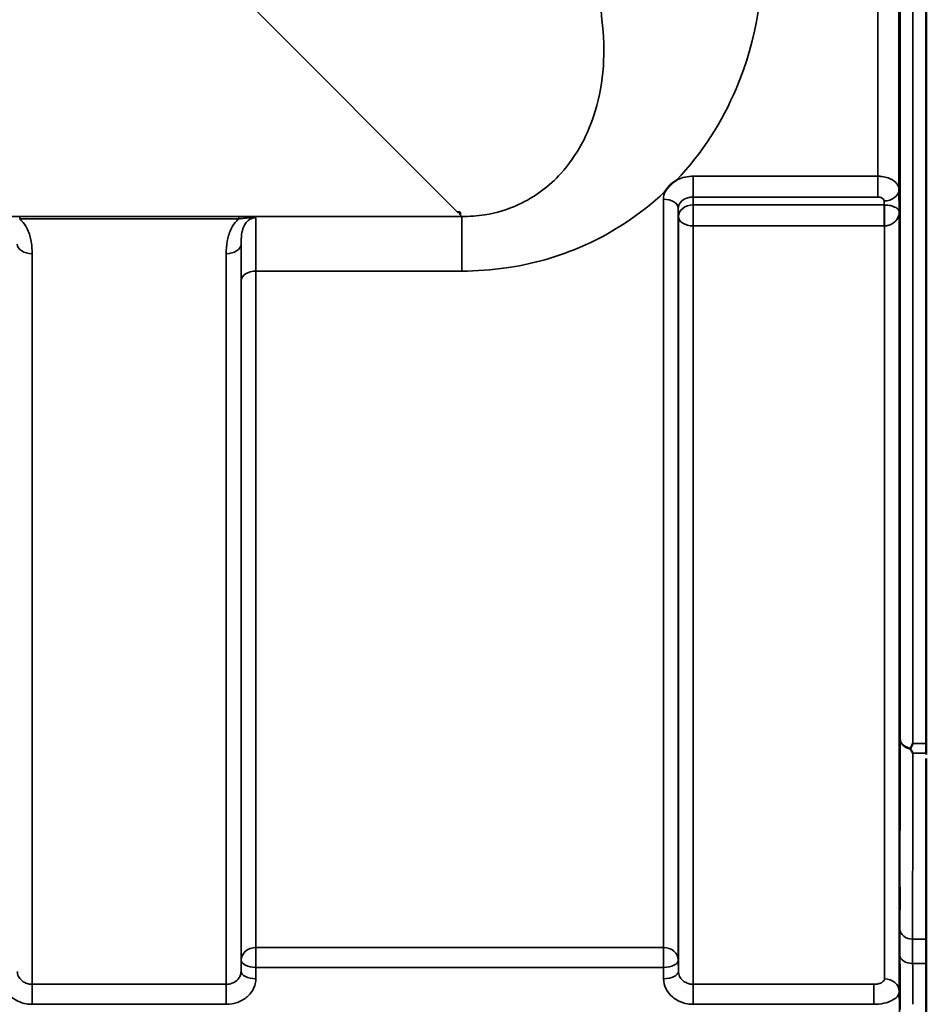
# Model space of a CAD drawing. Units: millimetres. Extents: x 0 to 14850, y 0 to 10500.
# Drawn here: x 4139 to 4354, y 3068 to 3301 of the extents above; entities that cross this region are included whole.
import ezdxf

# ---------------------------------------------------------------- set-up
doc = ezdxf.new("R2010")
doc.units = ezdxf.units.MM
doc.header["$LTSCALE"] = 50
doc.layers.add('Visible (ISO)', color=7, linetype='Continuous', lineweight=50)
doc.layers.add('Visible Narrow (ISO)', color=7, linetype='Continuous', lineweight=35)

msp = doc.modelspace()

# ---------------------------------------------------------------- linework, layer by layer
at = {"layer": 'Visible (ISO)'}
for p, q in [((4353.58, 4374.05), (4353.58, 3129.55)), ((4243.42, 3255.17), (4242.78, 3255.17)), ((4243.42, 3255.17), (4243.42, 3255.17)), ((4243.42, 3255.17), (4243.42, 3254.52)), ((4353.53, 3065.42), (4353.53, 3126.01))]:
    msp.add_line(p, q, dxfattribs=at)
msp.add_ellipse((4242.78, 3294.95), major_axis=(40.22, 0), ratio=0.989133, start_param=4.712389, end_param=4.728459, dxfattribs=at)
for points, knots in [([(4347.27, 3288.04), (4347.26, 3288.35), (4347.26, 3288.76), (4347.25, 3289.71), (4347.25, 3290.26), (4347.24, 3291.3), (4347.24, 3291.88), (4347.23, 3292.98), (4347.23, 3293.51), (4347.23, 3294.38), (4347.23, 3294.78), (4347.24, 3295.39), (4347.24, 3295.6), (4347.25, 3295.78), (4347.25, 3295.78), (4347.26, 3295.54), (4347.26, 3295.3), (4347.27, 3294.7), (4347.28, 3294.28), (4347.29, 3293.33), (4347.29, 3292.78), (4347.3, 3291.73), (4347.3, 3291.15), (4347.3, 3290.04), (4347.31, 3289.51), (4347.31, 3288.63), (4347.3, 3288.22), (4347.3, 3287.61), (4347.3, 3287.41), (4347.29, 3287.23), (4347.29, 3287.24), (4347.28, 3287.49), (4347.27, 3287.73), (4347.27, 3288.04)], [0, 0, 0, 0, 0.159533, 0.159533, 0.319067, 0.319067, 0.478594, 0.478594, 0.63812, 0.63812, 0.797647, 0.797647, 0.957174, 0.957174, 1.116707, 1.116707, 1.276241, 1.276241, 1.436902, 1.436902, 1.597564, 1.597564, 1.758222, 1.758222, 1.918881, 1.918881, 2.079539, 2.079539, 2.240197, 2.240197, 2.400859, 2.400859, 2.56152, 2.56152, 2.56152, 2.56152]), ([(4291.87, 3260.07), (4291.88, 3260.09), (4291.9, 3260.11), (4292.06, 3260.38), (4292.22, 3260.62), (4292.57, 3261.06), (4292.74, 3261.25), (4293.12, 3261.63), (4293.31, 3261.81), (4293.81, 3262.23), (4294.11, 3262.45), (4294.46, 3262.67), (4294.49, 3262.69), (4294.52, 3262.7)], [-0.4243804, -0.4243804, -0.4243804, -0.4243804, -0.414356, -0.414356, -0.3095788, -0.3095788, -0.2168492, -0.2168492, -0.1252892, -0.1252892, 0, 0, 0.0102325, 0.0102325, 0.0102325, 0.0102325]), ([(4347.27, 3181.36), (4347.26, 3181.74), (4347.26, 3182.21), (4347.25, 3183.26), (4347.25, 3183.83), (4347.24, 3184.89), (4347.24, 3185.46), (4347.23, 3186.5), (4347.23, 3186.98), (4347.23, 3187.73), (4347.23, 3188.06), (4347.24, 3188.49), (4347.24, 3188.6), (4347.25, 3188.6), (4347.25, 3188.5), (4347.26, 3188.07), (4347.26, 3187.74), (4347.27, 3186.99), (4347.28, 3186.51), (4347.29, 3185.47), (4347.29, 3184.9), (4347.3, 3183.82), (4347.3, 3183.25), (4347.3, 3182.2), (4347.31, 3181.72), (4347.31, 3180.96), (4347.3, 3180.64), (4347.3, 3180.2), (4347.3, 3180.1), (4347.29, 3180.1), (4347.29, 3180.21), (4347.28, 3180.65), (4347.27, 3180.98), (4347.27, 3181.36)], [0, 0, 0, 0, 0.159533, 0.159533, 0.319067, 0.319067, 0.478594, 0.478594, 0.63812, 0.63812, 0.797647, 0.797647, 0.957174, 0.957174, 1.116707, 1.116707, 1.276241, 1.276241, 1.436902, 1.436902, 1.597564, 1.597564, 1.758222, 1.758222, 1.918881, 1.918881, 2.079539, 2.079539, 2.240197, 2.240197, 2.400859, 2.400859, 2.56152, 2.56152, 2.56152, 2.56152]), ([(4349.87, 3128.26), (4349.85, 3128.3), (4349.84, 3128.34), (4349.84, 3128.41), (4349.85, 3128.44), (4349.87, 3128.48)], [0.06747268, 0.06747268, 0.06747268, 0.06747268, 0.08486206, 0.08486206, 0.10201108, 0.10201108, 0.10201108, 0.10201108]), ([(4349.87, 3128.48), (4349.88, 3128.51), (4349.9, 3128.54), (4350.07, 3128.89), (4350.23, 3129.21), (4350.39, 3129.55), (4350.39, 3129.55), (4350.4, 3129.55)], [-0.1770419, -0.1770419, -0.1770419, -0.1770419, -0.1610219, -0.1610219, 0, 0, 0.0014243, 0.0014243, 0.0014243, 0.0014243]), ([(4350.39, 3127.3), (4350.39, 3127.31), (4350.39, 3127.31), (4350.21, 3127.62), (4350.04, 3127.93), (4349.87, 3128.26)], [-0.1751428, -0.1751428, -0.1751428, -0.1751428, -0.1726161, -0.1726161, 0, 0, 0, 0]), ([(4347.27, 3092.01), (4347.26, 3092.45), (4347.26, 3092.98), (4347.25, 3094.08), (4347.25, 3094.66), (4347.24, 3095.7), (4347.24, 3096.24), (4347.23, 3097.2), (4347.23, 3097.61), (4347.23, 3098.22), (4347.23, 3098.46), (4347.24, 3098.7), (4347.24, 3098.71), (4347.25, 3098.53), (4347.25, 3098.33), (4347.26, 3097.72), (4347.26, 3097.32), (4347.27, 3096.45), (4347.28, 3095.92), (4347.29, 3094.81), (4347.29, 3094.23), (4347.3, 3093.18), (4347.3, 3092.63), (4347.3, 3091.67), (4347.31, 3091.26), (4347.31, 3090.64), (4347.3, 3090.4), (4347.3, 3090.16), (4347.3, 3090.15), (4347.29, 3090.34), (4347.29, 3090.55), (4347.28, 3091.16), (4347.27, 3091.57), (4347.27, 3092.01)], [0, 0, 0, 0, 0.159533, 0.159533, 0.319067, 0.319067, 0.478594, 0.478594, 0.63812, 0.63812, 0.797647, 0.797647, 0.957174, 0.957174, 1.116707, 1.116707, 1.276241, 1.276241, 1.436902, 1.436902, 1.597564, 1.597564, 1.758222, 1.758222, 1.918881, 1.918881, 2.079539, 2.079539, 2.240197, 2.240197, 2.400859, 2.400859, 2.56152, 2.56152, 2.56152, 2.56152])]:
    msp.add_open_spline(points, degree=3, knots=knots, dxfattribs=at)
msp.add_open_spline([(4353.58, 3129.55), (4353.58, 3128.76), (4353.58, 3128), (4353.58, 3127.3)], degree=3, dxfattribs=at)
msp.add_rational_spline([(4353.58, 3127.3), (4353.58, 3127.13), (4353.58, 3126.96)], [1.02253955208, 1.02256248122, 1.02258526847], degree=2, dxfattribs=at)
at = {"layer": 'Visible Narrow (ISO)'}
for p, q in [((4347.4, 3130.7), (4347.4, 4372.9)), ((4350.4, 4374.05), (4350.4, 3129.55)), ((4347.12, 4243.07), (4347.12, 3260.54)), ((4342.12, 3263.64), (4342.12, 4239.96)), ((4193.9, 3304.04), (4242.78, 3255.17)), ((4342.12, 3263.64), (4298.45, 3263.64)), ((4298.45, 3263.64), (4298.45, 3258.73)), ((4342.12, 3258.73), (4342.12, 3263.64)), ((4347.19, 3255.18), (4347.12, 3260.54)), ((4291.45, 3081.37), (4291.45, 3258.23)), ((4298.45, 3258.73), (4342.12, 3258.73)), ((4298.48, 3256.85), (4298.45, 3258.73)), ((4294.95, 3256.03), (4294.95, 3078.39)), ((4294.95, 3256.03), (4294.98, 3254.11)), ((4343.63, 3256.85), (4298.48, 3256.85)), ((4298.48, 3251.91), (4298.48, 3256.85)), ((4343.62, 3257.8), (4343.63, 3256.85)), ((4343.63, 3256.85), (4343.63, 3251.91)), ((4243.8, 3254.14), (3463.05, 3254.14)), ((4139.29, 3254.1), (4139.29, 3253.56)), ((4191.05, 3254.1), (4139.29, 3254.1)), ((4139.29, 3253.56), (4191.05, 3253.56)), ((4191.05, 3254.1), (4191.05, 3253.56)), ((4243.42, 3254.52), (4243.8, 3254.14)), ((4243.8, 3241.23), (4243.8, 3254.14)), ((4294.98, 3075.72), (4294.98, 3254.11)), ((4347.19, 3255.18), (4347.19, 3070.96)), ((4298.48, 3251.91), (4298.48, 3072.66)), ((4298.48, 3251.91), (4343.63, 3251.91)), ((4343.69, 3073.94), (4343.69, 3251.91)), ((4191.61, 3247.56), (4191.61, 3075.72)), ((4142.23, 3245.34), (4142.23, 3072.66)), ((4188.11, 3072.66), (4188.11, 3245.34)), ((4195.14, 3241.23), (4195.14, 3081.37)), ((4195.14, 3241.23), (4243.8, 3241.23)), ((4191.64, 3078.39), (4191.64, 3238.96)), ((4350.4, 3129.55), (4353.58, 3129.55)), ((4353.58, 3127.3), (4350.39, 3127.3)), ((4195.14, 3081.37), (4195.14, 3076.64)), ((4291.45, 3081.37), (4195.14, 3081.37)), ((4291.45, 3081.37), (4291.45, 3076.64)), ((4353.53, 3083.32), (4350.34, 3083.32)), ((4191.64, 3078.39), (4191.61, 3075.72)), ((4195.11, 3073.97), (4195.14, 3076.64)), ((4195.14, 3076.64), (4291.45, 3076.64)), ((4291.45, 3076.64), (4291.48, 3073.97)), ((4294.98, 3075.72), (4294.95, 3078.39)), ((4350.35, 3077.59), (4353.53, 3077.59)), ((4142.23, 3072.66), (4142.23, 3067.93)), ((4188.11, 3072.66), (4142.23, 3072.66)), ((4188.11, 3067.93), (4188.11, 3072.66)), ((4298.48, 3072.66), (4298.48, 3067.93)), ((4341.19, 3072.66), (4298.48, 3072.66)), ((4341.19, 3072.66), (4341.19, 3067.93)), ((4142.23, 3067.93), (4188.11, 3067.93)), ((4298.48, 3067.93), (4341.19, 3067.93))]:
    msp.add_line(p, q, dxfattribs=at)
for centre, major_axis, ratio, start_param, end_param in [((4348.57, 3751.8), (0, -818), 0.105104, 4.128185, 5.296593), ((4343.62, 3260.52), (3.5, 0.05), 0.777116, 4.701613, 6.272371), ((4291.45, 3256.01), (3.5, 0), 0.632786, 0.008727, 1.570796), ((4298.48, 3254.13), (-3.5, -0.05), 0.777116, 4.701613, 6.272448), ((4343.69, 3254.13), (-0.02, 3.5), 0.005522, 0.680736, 2.255906), ((4298.48, 3254.13), (-3.5, 0), 0.632773, 0.008727, 1.570796), ((4142.23, 3247.58), (-3.5, 0), 0.641091, 0.008727, 1.570796), ((4188.11, 3247.58), (3.5, 0), 0.641091, 4.712389, 6.274459), ((4195.14, 3238.94), (-3.5, 0), 0.654583, 4.712389, 6.274459), ((4350.4, 3130.72), (-3, 0.01), 0.833885, 0.010272, 1.396037), ((4350.4, 3130.72), (-3, 0), 0.760192, 0.008727, 1.394166), ((4350.34, 3085.82), (-3, 0), 0.833886, 0.009025, 1.571097), ((4195.14, 3078.36), (-3.5, 0), 0.859528, 4.712389, 6.274459), ((4291.45, 3078.36), (3.5, 0), 0.859528, 0.008727, 1.570796), ((4350.35, 3079.52), (-3, -0.01), 0.642786, 0.006394, 1.568795), ((4195.14, 3078.36), (-3.5, 0.04), 0.492405, 0.005124, 1.575732), ((4291.45, 3078.36), (3.5, 0.04), 0.492405, 4.707453, 6.278061), ((4195.11, 3075.7), (-3.5, 0.04), 0.492405, 0.005124, 1.575732), ((4291.48, 3075.7), (3.5, 0.04), 0.492405, 4.707453, 6.278062), ((4343.69, 3070.94), (3.5, 0), 0.858053, 0.008727, 1.570796)]:
    msp.add_ellipse(centre, major_axis=major_axis, ratio=ratio, start_param=start_param, end_param=end_param, dxfattribs=at)
for points, knots in [([(4294.52, 3262.7), (4300.69, 3269.2), (4305.33, 3276.55), (4313.63, 3296.09), (4315.58, 3308.81), (4314.65, 3321.6)], [6.061526, 6.061526, 6.061526, 6.061526, 9.260071, 9.260071, 14.092253, 14.092253, 14.092253, 14.092253]), ([(4276.86, 3300.65), (4277.86, 3293.25), (4277.39, 3285.87), (4273.7, 3273.64), (4271.06, 3268.56), (4264.47, 3261.31), (4261.13, 3258.74), (4254.72, 3255.8), (4252.04, 3254.98), (4247.43, 3254.25), (4245.61, 3254.13), (4243.8, 3254.14)], [-14.092253, -14.092253, -14.092253, -14.092253, -9.260071, -9.260071, -5.427502, -5.427502, -2.734788, -2.734788, -1.051841, -1.051841, 0, 0, 0, 0]), ([(4298.45, 3263.64), (4298, 3263.64), (4297.54, 3263.61), (4296.36, 3263.43), (4295.67, 3263.23), (4294.85, 3262.87), (4294.68, 3262.79), (4294.52, 3262.7)], [-1.0939696, -1.0939696, -1.0939696, -1.0939696, -0.9572234, -0.9572234, -0.7384295, -0.7384295, -0.6786718, -0.6786718, -0.6786718, -0.6786718]), ([(4347.12, 3260.54), (4347.11, 3261.11), (4346.84, 3261.69), (4345.9, 3262.63), (4345.27, 3263), (4344.09, 3263.41), (4343.6, 3263.52), (4342.77, 3263.62), (4342.44, 3263.64), (4342.12, 3263.64)], [0, 0, 0, 0, 0.082653, 0.082653, 0.1571572, 0.1571572, 0.2037223, 0.2037223, 0.2328254, 0.2328254, 0.2328254, 0.2328254]), ([(4243.8, 3241.23), (4247.3, 3241.23), (4250.84, 3241.48), (4259.87, 3242.79), (4265.18, 3244.23), (4278.05, 3249.34), (4284.92, 3253.78), (4291.06, 3259.31), (4291.47, 3259.69), (4291.87, 3260.07)], [0, 0, 0, 0, 1.051841, 1.051841, 2.734788, 2.734788, 5.427502, 5.427502, 5.621047, 5.621047, 5.621047, 5.621047]), ([(4294.95, 3256.03), (4294.95, 3256.53), (4295.13, 3257.03), (4295.79, 3257.85), (4296.23, 3258.17), (4297.06, 3258.53), (4297.41, 3258.63), (4297.99, 3258.72), (4298.22, 3258.74), (4298.45, 3258.73)], [0, 0, 0, 0, 0.388359, 0.388359, 0.738429, 0.738429, 0.957223, 0.957223, 1.09397, 1.09397, 1.09397, 1.09397]), ([(4342.12, 3258.73), (4342.21, 3258.73), (4342.31, 3258.73), (4342.56, 3258.7), (4342.71, 3258.66), (4343.06, 3258.54), (4343.25, 3258.43), (4343.53, 3258.15), (4343.61, 3257.97), (4343.62, 3257.8)], [-0.2328254, -0.2328254, -0.2328254, -0.2328254, -0.2037223, -0.2037223, -0.1571572, -0.1571572, -0.082653, -0.082653, 0, 0, 0, 0]), ([(4343.66, 3256.85), (4343.66, 3256.85), (4343.65, 3256.85), (4343.65, 3256.85), (4343.64, 3256.85), (4343.64, 3256.85), (4343.63, 3256.85), (4343.63, 3256.85), (4343.63, 3256.85), (4343.63, 3256.85)], [-0.006108866, -0.006108866, -0.006108866, -0.006108866, -0.003940218, -0.003940218, -0.001985381, -0.001985381, -0.000763608, -0.000763608, 0, 0, 0, 0]), ([(4347.19, 3255.18), (4347.18, 3255.44), (4347.05, 3255.7), (4346.54, 3256.15), (4346.22, 3256.34), (4345.51, 3256.6), (4345.19, 3256.69), (4344.61, 3256.79), (4344.37, 3256.82), (4343.97, 3256.84), (4343.81, 3256.85), (4343.66, 3256.85)], [-1.325567, -1.325567, -1.325567, -1.325567, -0.863404, -0.863404, -0.481327, -0.481327, -0.242529, -0.242529, -0.09328, -0.09328, 0, 0, 0, 0]), ([(4142.23, 3245.34), (4142.23, 3246.42), (4142.15, 3247.52), (4141.76, 3249.53), (4141.47, 3250.46), (4141, 3251.36), (4140.67, 3251.99), (4140.26, 3252.59), (4139.6, 3253.28), (4139.45, 3253.42), (4139.29, 3253.56)], [0, 0, 0, 0, 0.420748, 0.420748, 0.788731, 0.788731, 0.788731, 1.048708, 1.048708, 1.119523, 1.119523, 1.119523, 1.119523]), ([(4191.05, 3253.56), (4190.89, 3253.42), (4190.74, 3253.28), (4190.08, 3252.59), (4189.67, 3251.99), (4189.34, 3251.36), (4188.88, 3250.46), (4188.59, 3249.53), (4188.19, 3247.52), (4188.11, 3246.42), (4188.11, 3245.34)], [0.457939, 0.457939, 0.457939, 0.457939, 0.528745, 0.528745, 0.788731, 0.788731, 0.788731, 1.156714, 1.156714, 1.577462, 1.577462, 1.577462, 1.577462]), ([(4195.07, 3253.84), (4194.85, 3253.89), (4194.58, 3253.94), (4193.97, 3254), (4193.64, 3254.03), (4193.29, 3254.05), (4192.94, 3254.07), (4192.57, 3254.08), (4191.82, 3254.1), (4191.43, 3254.1), (4191.05, 3254.1)], [-0.4572308, -0.4572308, -0.4572308, -0.4572308, -0.3417871, -0.3417871, -0.2286154, -0.2286154, -0.2286154, -0.1143077, -0.1143077, 0, 0, 0, 0]), ([(4191.05, 3253.56), (4191.37, 3253.6), (4191.7, 3253.65), (4192.35, 3253.72), (4192.68, 3253.76), (4193.01, 3253.79), (4193.34, 3253.81), (4193.67, 3253.84), (4194.34, 3253.87), (4194.69, 3253.87), (4195.07, 3253.84)], [0, 0, 0, 0, 0.1143077, 0.1143077, 0.2286154, 0.2286154, 0.2286154, 0.3417871, 0.3417871, 0.4572308, 0.4572308, 0.4572308, 0.4572308]), ([(4191.61, 3247.56), (4191.61, 3248.37), (4191.65, 3249.15), (4191.84, 3250.5), (4191.98, 3251.09), (4192.21, 3251.64), (4192.38, 3252.03), (4192.58, 3252.39), (4193.1, 3253.03), (4193.42, 3253.32), (4194.02, 3253.63), (4194.26, 3253.72), (4194.69, 3253.82), (4194.88, 3253.84), (4195.07, 3253.84)], [-1.577462, -1.577462, -1.577462, -1.577462, -1.156714, -1.156714, -0.788731, -0.788731, -0.788731, -0.528745, -0.528745, -0.26654, -0.26654, -0.112766, -0.112766, 0, 0, 0, 0]), ([(4195.14, 3241.23), (4195.14, 3243.24), (4195.14, 3245.09), (4195.13, 3248.32), (4195.12, 3249.7), (4195.11, 3250.83), (4195.11, 3251.77), (4195.1, 3252.54), (4195.08, 3253.41), (4195.07, 3253.65), (4195.07, 3253.84)], [0, 0, 0, 0, 0.725206, 0.725206, 1.450413, 1.450413, 1.450413, 2.060192, 2.060192, 2.372515, 2.372515, 2.372515, 2.372515]), ([(4343.69, 3251.91), (4343.85, 3251.91), (4344, 3251.93), (4344.4, 3251.98), (4344.64, 3252.04), (4345.22, 3252.24), (4345.53, 3252.41), (4346.24, 3252.91), (4346.56, 3253.29), (4347.05, 3254.16), (4347.19, 3254.67), (4347.19, 3255.18)], [0, 0, 0, 0, 0.09328, 0.09328, 0.242529, 0.242529, 0.481327, 0.481327, 0.863404, 0.863404, 1.325567, 1.325567, 1.325567, 1.325567]), ([(4343.63, 3251.91), (4343.63, 3251.91), (4343.63, 3251.91), (4343.64, 3251.91), (4343.64, 3251.91), (4343.66, 3251.91), (4343.66, 3251.91), (4343.68, 3251.91), (4343.68, 3251.91), (4343.69, 3251.91)], [0, 0, 0, 0, 0.000763608, 0.000763608, 0.001985381, 0.001985381, 0.003940218, 0.003940218, 0.006108866, 0.006108866, 0.006108866, 0.006108866]), ([(4191.61, 3247.56), (4191.62, 3246.56), (4191.63, 3245.35), (4191.64, 3242.46), (4191.64, 3240.78), (4191.64, 3238.96)], [-1.425459, -1.425459, -1.425459, -1.425459, -0.725206, -0.725206, 0, 0, 0, 0]), ([(4347.4, 3130.7), (4347.38, 3123.22), (4347.37, 3115.74), (4347.35, 3100.77), (4347.35, 3093.28), (4347.34, 3085.8)], [-8.135574, -8.135574, -8.135574, -8.135574, -4.067787, -4.067787, 0, 0, 0, 0]), ([(4350.34, 3083.32), (4350.35, 3090.8), (4350.35, 3098.29), (4350.37, 3112.95), (4350.38, 3120.12), (4350.39, 3127.3)], [0, 0, 0, 0, 4.067787, 4.067787, 7.968592, 7.968592, 7.968592, 7.968592]), ([(4347.34, 3085.8), (4347.34, 3084.93), (4347.34, 3083.96), (4347.35, 3081.84), (4347.35, 3080.7), (4347.35, 3079.49)], [0, 0, 0, 0, 0.4735259, 0.4735259, 0.9470519, 0.9470519, 0.9470519, 0.9470519]), ([(4350.35, 3077.59), (4350.35, 3078.69), (4350.35, 3079.72), (4350.34, 3081.65), (4350.34, 3082.53), (4350.34, 3083.32)], [-0.9470519, -0.9470519, -0.9470519, -0.9470519, -0.4735259, -0.4735259, 0, 0, 0, 0]), ([(4347.35, 3079.49), (4347.36, 3078.43), (4347.36, 3077.37), (4347.37, 3075.24), (4347.37, 3074.17), (4347.37, 3073.11), (4347.38, 3072.04), (4347.38, 3070.98), (4347.39, 3068.85), (4347.39, 3067.79), (4347.4, 3066.72)], [-1.667072, -1.667072, -1.667072, -1.667072, -1.250304, -1.250304, -0.833536, -0.833536, -0.833536, -0.416768, -0.416768, 0, 0, 0, 0]), ([(4350.38, 3067.93), (4350.38, 3067.96), (4350.38, 3067.98), (4350.38, 3069.07), (4350.38, 3070.14), (4350.37, 3071.2), (4350.37, 3072.27), (4350.37, 3073.33), (4350.36, 3075.46), (4350.36, 3076.52), (4350.35, 3077.59)], [0.406557, 0.406557, 0.406557, 0.406557, 0.416768, 0.416768, 0.833536, 0.833536, 0.833536, 1.250304, 1.250304, 1.667072, 1.667072, 1.667072, 1.667072]), ([(4142.23, 3072.66), (4142, 3072.66), (4141.77, 3072.68), (4141.19, 3072.78), (4140.85, 3072.9), (4140.25, 3073.19), (4139.99, 3073.36), (4139.45, 3073.83), (4139.19, 3074.17), (4138.83, 3074.91), (4138.73, 3075.32), (4138.73, 3075.72)], [0, 0, 0, 0, 0.135412, 0.135412, 0.352072, 0.352072, 0.541659, 0.541659, 0.812568, 0.812568, 1.086637, 1.086637, 1.086637, 1.086637]), ([(4191.61, 3075.72), (4191.61, 3075.52), (4191.59, 3075.32), (4191.47, 3074.81), (4191.34, 3074.51), (4191, 3073.99), (4190.81, 3073.76), (4190.26, 3073.28), (4189.87, 3073.05), (4189.04, 3072.75), (4188.57, 3072.66), (4188.11, 3072.66)], [0, 0, 0, 0, 0.135503, 0.135503, 0.352309, 0.352309, 0.541961, 0.541961, 0.812859, 0.812859, 1.086637, 1.086637, 1.086637, 1.086637]), ([(4298.48, 3072.66), (4298.25, 3072.66), (4298.02, 3072.68), (4297.44, 3072.78), (4297.1, 3072.9), (4296.5, 3073.19), (4296.24, 3073.36), (4295.7, 3073.83), (4295.44, 3074.17), (4295.08, 3074.91), (4294.98, 3075.32), (4294.98, 3075.72)], [0, 0, 0, 0, 0.135412, 0.135412, 0.352072, 0.352072, 0.541659, 0.541659, 0.812568, 0.812568, 1.086637, 1.086637, 1.086637, 1.086637]), ([(4135.23, 3073.97), (4135.24, 3073.18), (4135.43, 3072.37), (4136.14, 3070.91), (4136.67, 3070.24), (4137.76, 3069.3), (4138.28, 3068.96), (4139.47, 3068.39), (4140.16, 3068.17), (4141.32, 3067.97), (4141.78, 3067.93), (4142.23, 3067.93)], [-1.086637, -1.086637, -1.086637, -1.086637, -0.812568, -0.812568, -0.541659, -0.541659, -0.352072, -0.352072, -0.135412, -0.135412, 0, 0, 0, 0]), ([(4188.11, 3067.93), (4189.03, 3067.93), (4189.96, 3068.09), (4191.63, 3068.7), (4192.41, 3069.15), (4193.5, 3070.1), (4193.89, 3070.54), (4194.57, 3071.58), (4194.82, 3072.17), (4195.06, 3073.18), (4195.11, 3073.58), (4195.11, 3073.97)], [-1.086637, -1.086637, -1.086637, -1.086637, -0.812859, -0.812859, -0.541961, -0.541961, -0.352309, -0.352309, -0.135503, -0.135503, 0, 0, 0, 0]), ([(4291.48, 3073.97), (4291.49, 3073.18), (4291.68, 3072.37), (4292.39, 3070.91), (4292.92, 3070.24), (4294.01, 3069.3), (4294.53, 3068.96), (4295.72, 3068.39), (4296.41, 3068.17), (4297.57, 3067.97), (4298.03, 3067.93), (4298.48, 3067.93)], [-1.086637, -1.086637, -1.086637, -1.086637, -0.812568, -0.812568, -0.541659, -0.541659, -0.352072, -0.352072, -0.135412, -0.135412, 0, 0, 0, 0]), ([(4343.69, 3073.94), (4343.69, 3073.81), (4343.65, 3073.68), (4343.46, 3073.37), (4343.25, 3073.19), (4342.74, 3072.93), (4342.47, 3072.83), (4341.86, 3072.7), (4341.53, 3072.66), (4341.19, 3072.66)], [-0.3906693, -0.3906693, -0.3906693, -0.3906693, -0.3159607, -0.3159607, -0.1969734, -0.1969734, -0.1004158, -0.1004158, 0, 0, 0, 0]), ([(4341.19, 3067.93), (4341.99, 3067.94), (4342.8, 3068.02), (4344.25, 3068.34), (4344.91, 3068.56), (4346.13, 3069.18), (4346.64, 3069.61), (4347.1, 3070.36), (4347.19, 3070.66), (4347.19, 3070.96)], [0, 0, 0, 0, 0.1004158, 0.1004158, 0.1969734, 0.1969734, 0.3159607, 0.3159607, 0.3906693, 0.3906693, 0.3906693, 0.3906693]), ([(4347.4, 3050.45), (4347.36, 3053.97), (4347.32, 3057.49), (4347.26, 3064.33), (4347.22, 3067.64), (4347.19, 3070.96)], [-73.796032, -73.796032, -73.796032, -73.796032, -72.583452, -72.583452, -71.439586, -71.439586, -71.439586, -71.439586])]:
    msp.add_open_spline(points, degree=3, knots=knots, dxfattribs=at)
msp.add_open_spline([(4291.87, 3260.07), (4291.59, 3259.48), (4291.45, 3258.85), (4291.45, 3258.23)], degree=3, dxfattribs=at)

doc.saveas('drawing.dxf')
